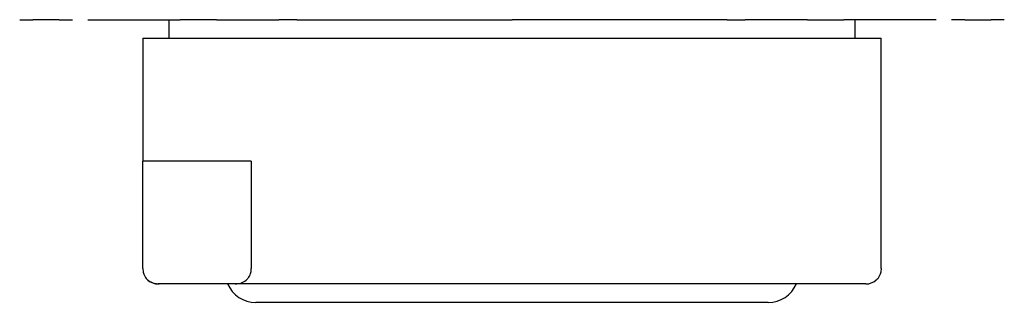
# Model space of a CAD drawing. Units: millimetres. Extents: x 22 to 1858, y 107 to 1980.
# Drawn here: x 950 to 982, y 976 to 985 of the extents above; entities that cross this region are included whole.
import ezdxf

# ---------------------------------------------------------------- set-up
doc = ezdxf.new("R2010")
doc.units = ezdxf.units.MM

msp = doc.modelspace()

# ---------------------------------------------------------------- linework, layer by layer
at = {"color": 7, "linetype": 'Continuous', "lineweight": 25}
for p, q in [((949.844, 985.165), (950.269, 985.165)), ((951.131, 985.165), (951.556, 985.165)), ((952.062, 985.165), (955.058, 985.165)), ((954.69, 985.165), (954.69, 984.565)), ((979.618, 985.165), (976.621, 985.165)), ((976.99, 984.565), (976.99, 985.165)), ((980.549, 985.165), (980.123, 985.165)), ((981.836, 985.165), (981.411, 985.165)), ((953.84, 984.565), (953.84, 980.565)), ((953.84, 984.565), (970.246, 984.565)), ((970.246, 984.565), (977.84, 984.565)), ((977.84, 980.565), (977.84, 984.565)), ((957.369, 980.565), (953.84, 980.565)), ((953.847, 977.065), (953.847, 980.565)), ((957.369, 980.565), (957.369, 977.065)), ((977.832, 980.565), (977.84, 980.565)), ((977.832, 977.065), (977.832, 980.565)), ((954.377, 976.565), (954.34, 976.565)), ((956.84, 976.565), (954.377, 976.565)), ((977.34, 976.565), (956.84, 976.565)), ((974.165, 975.965), (957.515, 975.965))]:
    msp.add_line(p, q, dxfattribs=at)
for centre, radius, start, end in [((954.34, 977.065), 0.5, 229.1654, 270), ((957.515, 976.965), 1, 203.5782, 270), ((974.165, 976.965), 1, 270, 336.4218), ((977.34, 977.065), 0.5, 270, 310.8344)]:
    msp.add_arc(centre, radius, start, end, dxfattribs=at)
for points, knots in [([(951.131, 985.165), (951.031, 985.165), (950.831, 985.165), (950.573, 985.165), (950.37, 985.165), (950.302, 985.165), (950.269, 985.165)], [0, 0, 0, 0, 0.25013, 0.499244, 0.749082, 1, 1, 1, 1]), ([(956.238, 985.165), (956.143, 985.165), (955.954, 985.165), (955.633, 985.165), (955.319, 985.165), (955.145, 985.165), (955.058, 985.165)], [0, 0, 0, 0, 0.250091, 0.499401, 0.749321, 1, 1, 1, 1]), ([(956.238, 985.165), (956.349, 985.165), (956.573, 985.165), (956.954, 985.165), (957.326, 985.165), (957.658, 985.165), (957.933, 985.165), (958.129, 985.165), (958.253, 985.165), (958.26, 985.165), (958.264, 985.165)], [0, 0, 0, 0, 0.124853, 0.249728, 0.374424, 0.499726, 0.623505, 0.749765, 0.874895, 1, 1, 1, 1]), ([(958.847, 985.165), (958.761, 985.165), (958.59, 985.165), (958.401, 985.165), (958.278, 985.165), (958.268, 985.165), (958.264, 985.165)], [0, 0, 0, 0, 0.25027, 0.499259, 0.748987, 1, 1, 1, 1]), ([(958.847, 985.165), (959.969, 985.165), (962.219, 985.165), (964.63, 985.165), (965.84, 985.165)], [0, 0, 0, 0, 0.498506, 1, 1, 1, 1]), ([(972.832, 985.165), (971.711, 985.165), (969.461, 985.165), (967.049, 985.165), (965.84, 985.165)], [0, 0, 0, 0, 0.498506, 1, 1, 1, 1]), ([(972.832, 985.165), (972.918, 985.165), (973.09, 985.165), (973.279, 985.165), (973.402, 985.165), (973.411, 985.165), (973.416, 985.165)], [0, 0, 0, 0, 0.25027, 0.499259, 0.748987, 1, 1, 1, 1]), ([(975.442, 985.165), (975.33, 985.165), (975.107, 985.165), (974.725, 985.165), (974.354, 985.165), (974.022, 985.165), (973.747, 985.165), (973.551, 985.165), (973.426, 985.165), (973.42, 985.165), (973.416, 985.165)], [0, 0, 0, 0, 0.124853, 0.249727, 0.374422, 0.499724, 0.623323, 0.749761, 0.874804, 1, 1, 1, 1]), ([(975.442, 985.165), (975.537, 985.165), (975.726, 985.165), (976.047, 985.165), (976.361, 985.165), (976.535, 985.165), (976.621, 985.165)], [0, 0, 0, 0, 0.250091, 0.499401, 0.749321, 1, 1, 1, 1]), ([(980.549, 985.165), (980.649, 985.165), (980.849, 985.165), (981.107, 985.165), (981.31, 985.165), (981.377, 985.165), (981.411, 985.165)], [0, 0, 0, 0, 0.25013, 0.499244, 0.749082, 1, 1, 1, 1]), ([(953.847, 977.065), (953.848, 977.041), (953.851, 976.986), (953.872, 976.895), (953.923, 976.778), (954.091, 976.59), (954.252, 976.576), (954.377, 976.565)], [0, 0, 0, 0, 0.045467, 0.101643, 0.192703, 0.379346, 1, 1, 1, 1]), ([(956.84, 976.565), (956.965, 976.576), (957.114, 976.588), (957.278, 976.761), (957.333, 976.855), (957.363, 976.968), (957.369, 977.029), (957.369, 977.062), (957.369, 977.065)], [0, 0, 0, 0, 0.622016, 0.737361, 0.886481, 0.939523, 0.993094, 1, 1, 1, 1]), ([(977.832, 977.065), (977.831, 977.041), (977.829, 976.986), (977.808, 976.895), (977.756, 976.782), (977.705, 976.701), (977.667, 976.689), (977.666, 976.688)], [0, 0, 0, 0, 0.117876, 0.263512, 0.499588, 0.983465, 1, 1, 1, 1])]:
    msp.add_open_spline(points, degree=3, knots=knots, dxfattribs=at)

doc.saveas('drawing.dxf')
